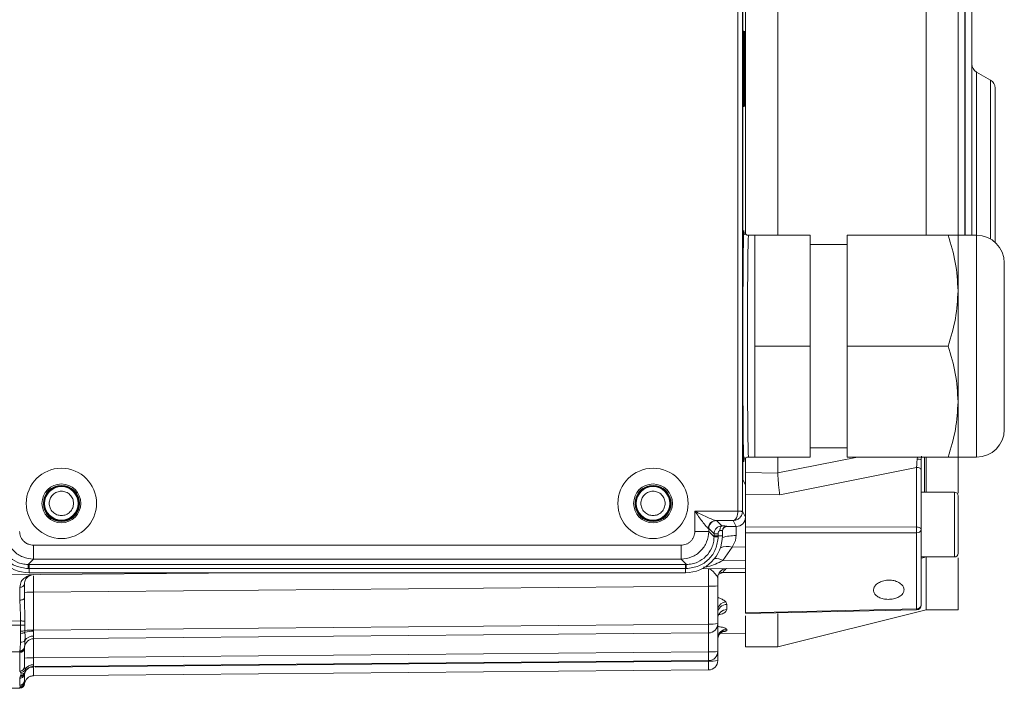
# Model space of a CAD drawing. Units: millimetres. Extents: x 5 to 415, y 0 to 297.
# Drawn here: x 180 to 184, y 161 to 164 of the extents above; entities that cross this region are included whole.
import ezdxf

# ---------------------------------------------------------------- set-up
doc = ezdxf.new("R2010")
doc.units = ezdxf.units.MM

msp = doc.modelspace()

# ---------------------------------------------------------------- linework, layer by layer
at = {"color": 7, "linetype": 'Continuous', "lineweight": 15}
for p, q in [((183.04223, 161.82224), (183.04223, 164.44987)), ((183.06223, 161.82224), (183.06223, 164.44987)), ((183.99532, 164.37181), (183.99532, 163.01606)), ((183.07532, 163.02094), (183.07532, 164.33606)), ((183.85705, 164.36784), (183.85705, 163.01606)), ((183.06345, 162.05806), (183.06345, 164.21405)), ((183.21532, 164.1127), (183.21532, 163.01606)), ((184.13532, 163.6876), (184.07532, 163.72224)), ((184.15532, 163.59786), (184.15532, 162.9855)), ((183.11532, 163.01606), (183.08162, 163.01606)), ((183.11532, 163.01606), (183.11532, 162.53605)), ((183.11532, 163.01606), (183.35532, 163.01606)), ((183.35532, 163.01606), (183.35532, 162.53605)), ((183.51532, 162.53605), (183.51532, 163.01606)), ((183.95209, 163.01606), (183.51532, 163.01606)), ((184.07532, 163.01606), (183.99496, 163.01606)), ((183.99496, 163.01606), (183.99496, 162.77605)), ((183.51532, 162.97605), (183.35532, 162.97605)), ((183.99496, 162.77605), (183.99496, 162.29606)), ((183.35532, 162.53605), (183.11532, 162.53605)), ((183.11532, 162.53605), (183.11532, 162.05606)), ((183.35532, 162.53605), (183.35532, 162.05606)), ((183.51532, 162.53605), (183.95209, 162.53605)), ((183.51532, 162.05606), (183.51532, 162.53605)), ((183.99496, 162.29606), (183.99496, 162.05606)), ((183.35532, 162.09606), (183.51532, 162.09606)), ((183.07532, 161.93606), (183.07532, 162.05116)), ((183.08162, 162.05606), (183.11532, 162.05606)), ((183.11532, 162.05606), (183.35532, 162.05606)), ((183.21532, 162.05606), (183.21532, 161.98769)), ((183.51532, 162.05606), (183.95209, 162.05606)), ((183.81787, 162.04724), (183.81973, 162.05606)), ((183.83532, 162.04413), (183.83765, 162.0604)), ((183.85705, 162.05606), (183.85705, 161.90427)), ((183.99496, 162.05606), (184.07532, 162.05606)), ((183.99532, 162.05606), (183.99532, 161.90063)), ((183.07532, 161.98934), (183.21532, 161.98738)), ((183.21532, 161.98769), (183.21532, 161.98738)), ((183.22375, 161.89299), (183.81567, 162.01163)), ((183.81567, 161.75392), (183.81567, 162.01163)), ((183.83532, 161.74245), (183.83532, 162.00016)), ((183.07532, 161.93606), (183.06431, 161.95808)), ((183.07532, 161.79606), (183.07532, 161.93606)), ((183.97932, 161.90427), (183.83532, 161.90427)), ((183.22375, 161.89299), (183.07532, 161.89516)), ((182.85636, 161.8219), (183.04223, 161.8219)), ((182.85636, 161.73501), (182.85636, 161.8219)), ((183.04223, 161.8219), (183.04223, 161.82224)), ((183.04223, 161.82224), (183.06223, 161.82224)), ((183.06223, 161.82224), (183.06222, 161.82155)), ((183.06223, 161.82224), (183.07532, 161.79606)), ((182.94792, 161.7819), (183.0224, 161.7819)), ((182.95034, 161.78156), (182.94792, 161.7819)), ((182.95034, 161.78156), (182.97349, 161.75842)), ((183.03532, 161.75605), (183.0224, 161.7819)), ((183.07523, 161.79334), (183.07532, 161.79334)), ((183.07532, 161.75302), (183.07532, 161.79606)), ((182.85636, 161.73501), (182.91635, 161.73501)), ((182.91635, 161.74756), (182.9148, 161.7479)), ((182.91635, 161.74756), (182.91635, 161.73501)), ((182.93942, 161.72449), (182.91635, 161.74756)), ((182.93942, 161.71194), (182.91635, 161.73501)), ((182.97532, 161.7378), (182.97532, 161.71605)), ((182.99532, 161.75779), (182.99532, 161.75605)), ((182.99532, 161.75605), (183.03532, 161.75605)), ((183.07532, 161.75302), (183.81567, 161.75392)), ((183.83532, 161.62427), (183.83532, 161.74245)), ((182.93942, 161.71605), (182.93942, 161.72449)), ((182.93942, 161.72449), (182.95737, 161.72449)), ((182.93942, 161.71194), (182.93942, 161.71605)), ((182.95737, 161.71605), (182.93942, 161.71605)), ((182.95734, 161.712), (182.95737, 161.71605)), ((182.95737, 161.72449), (182.95737, 161.71605)), ((182.97532, 161.71605), (182.95737, 161.71605)), ((183.81567, 161.72922), (183.07532, 161.7284)), ((183.07532, 161.38322), (183.07532, 161.7284)), ((183.81567, 161.39956), (183.81567, 161.72922)), ((179.99427, 161.67502), (182.79637, 161.67502)), ((179.99427, 161.67502), (179.99427, 161.61503)), ((182.79637, 161.67502), (182.79637, 161.61503)), ((183.01708, 161.66732), (182.97727, 161.60904)), ((183.01708, 161.66732), (183.07532, 161.66745)), ((179.99427, 161.61503), (179.9712, 161.59196)), ((179.99427, 161.61503), (182.79637, 161.61503)), ((182.79637, 161.61503), (182.81944, 161.59196)), ((183.07532, 161.60989), (182.97727, 161.60904)), ((183.85048, 161.62129), (183.83532, 161.62538)), ((183.83532, 161.62427), (183.97932, 161.62427)), ((183.85705, 161.62427), (183.85705, 161.39605)), ((183.99532, 161.62057), (183.99532, 161.39605)), ((179.9712, 161.59196), (179.97532, 161.59196)), ((179.97532, 161.57401), (179.97126, 161.57404)), ((179.97532, 161.59196), (182.81532, 161.59196)), ((179.97532, 161.57401), (179.97532, 161.59196)), ((182.81532, 161.57401), (179.97532, 161.57401)), ((179.97532, 161.57401), (179.97532, 161.55605)), ((182.81532, 161.59196), (182.81944, 161.59196)), ((182.81532, 161.59196), (182.81532, 161.57401)), ((182.81532, 161.57401), (182.81938, 161.57404)), ((182.81532, 161.57401), (182.81532, 161.55605)), ((183.07532, 161.57475), (182.88719, 161.5731)), ((180.93355, 161.55605), (179.83532, 161.54647)), ((179.97532, 161.55605), (182.81532, 161.55605)), ((182.95532, 161.53405), (182.95532, 161.49963)), ((182.97664, 161.55676), (183.07532, 161.55762)), ((179.93545, 161.49327), (179.9354, 161.43787)), ((179.95532, 161.44693), (179.95532, 161.50786)), ((182.91567, 161.49754), (179.99497, 161.47205)), ((182.91567, 161.33361), (182.91567, 161.49754)), ((182.95532, 161.49963), (182.95532, 161.33571)), ((179.95729, 161.34704), (179.95532, 161.44693)), ((179.99497, 161.47205), (179.99497, 161.30812)), ((182.98967, 161.43024), (182.99497, 161.41889)), ((182.99497, 161.41889), (182.99497, 161.3966)), ((183.07532, 161.38322), (183.81567, 161.39956)), ((183.21532, 161.23606), (183.85705, 161.39605)), ((183.85705, 161.39605), (183.99532, 161.39605)), ((179.93827, 161.34736), (179.83532, 161.34646)), ((179.93827, 161.34736), (179.93797, 161.32939)), ((179.95709, 161.32909), (179.95729, 161.34704)), ((183.07532, 161.37011), (183.07532, 161.23606)), ((183.21532, 161.37972), (183.21532, 161.23606)), ((179.93797, 161.32939), (179.83532, 161.32939)), ((179.93841, 161.30255), (179.93797, 161.32939)), ((179.95738, 161.30669), (179.95709, 161.32909)), ((179.95764, 161.29855), (179.95738, 161.30669)), ((179.99497, 161.30812), (179.99493, 161.30321)), ((179.99497, 161.30812), (182.91567, 161.33361)), ((182.95532, 161.33571), (182.95532, 161.21571)), ((182.99497, 161.31148), (182.99497, 161.30604)), ((179.9388, 161.2938), (179.93841, 161.30255)), ((179.9388, 161.25535), (179.9388, 161.2938)), ((179.99497, 161.27022), (182.91567, 161.29571)), ((182.96644, 161.2938), (183.07532, 161.29474)), ((179.95532, 161.23022), (179.95537, 161.23231)), ((179.95532, 161.15046), (179.95532, 161.23022)), ((179.95537, 161.23231), (179.95553, 161.23428)), ((183.07532, 161.23606), (183.21532, 161.23606)), ((179.9354, 161.21414), (179.83532, 161.21414)), ((179.93532, 161.211), (179.9354, 161.21414)), ((179.93532, 161.13083), (179.93532, 161.211)), ((179.9354, 161.21414), (179.93563, 161.2177)), ((179.99438, 161.15022), (182.91567, 161.17571)), ((179.99497, 161.18813), (182.91567, 161.21361)), ((182.95532, 161.17571), (182.95532, 161.21571)), ((179.95816, 161.13778), (179.95532, 161.15046)), ((182.91567, 161.13571), (179.99497, 161.11022)), ((179.93958, 161.12408), (179.93532, 161.13083)), ((179.93532, 161.06973), (179.93532, 161.09967)), ((179.93722, 161.10543), (179.93885, 161.11077)), ((179.93885, 161.11077), (179.94116, 161.1175)), ((179.94116, 161.1175), (179.93958, 161.12408)), ((179.95658, 161.1202), (179.95532, 161.11945)), ((179.95532, 161.08966), (179.95532, 161.11945)), ((179.95658, 161.1202), (179.95767, 161.12374)), ((179.95767, 161.12374), (179.95803, 161.12492)), ((179.83532, 161.05606), (179.93532, 161.05606)), ((179.93734, 161.06572), (179.93532, 161.06973)), ((179.93532, 161.05954), (179.93634, 161.06128)), ((179.93634, 161.06128), (179.93734, 161.06572)), ((179.95532, 161.08966), (179.95667, 161.08052)), ((179.956, 161.07758), (179.95667, 161.08052))]:
    msp.add_line(p, q, dxfattribs=at)
at = {"color": 8, "linetype": 'Continuous', "lineweight": 15}
for p, q in [((184.02497, 164.18419), (184.02497, 163.01606)), ((184.02567, 163.01606), (184.02567, 164.184)), ((183.06345, 163.76816), (183.06765, 163.76838)), ((183.06345, 163.6932), (183.06769, 163.6929)), ((183.06345, 163.69307), (183.06768, 163.69277)), ((184.07532, 163.72224), (184.07532, 163.01606)), ((184.13532, 163.13605), (184.13532, 163.6876)), ((184.13532, 162.99998), (184.13532, 163.13605)), ((184.07532, 163.01606), (184.07532, 162.05606)), ((183.21532, 161.98769), (183.55994, 162.05606)), ((183.85048, 162.05606), (183.85048, 161.90427)), ((183.97932, 161.62427), (183.97932, 161.90427)), ((183.85048, 161.62129), (183.83532, 161.61855)), ((182.97664, 161.55676), (182.95717, 161.54794)), ((179.99497, 161.27022), (179.99497, 161.18813)), ((182.91567, 161.21361), (182.91567, 161.29571)), ((182.91567, 161.17361), (182.91567, 161.17571)), ((179.99497, 161.15022), (179.99497, 161.14812)), ((180.00167, 161.14818), (182.91567, 161.17361)), ((179.95803, 161.12492), (179.95902, 161.1282)), ((179.93532, 161.05606), (179.93532, 161.05954))]:
    msp.add_line(p, q, dxfattribs=at)
at = {"color": 7, "linetype": 'Continuous', "lineweight": 15, "flags": 128}
for points in [[(183.07044, 163.89815), (183.07017, 163.89757), (183.06973, 163.87874), (183.06935, 163.84281), (183.0691, 163.79613), (183.069, 163.73606), (183.06908, 163.6822), (183.06931, 163.63398), (183.06968, 163.5966), (183.07011, 163.57586), (183.07061, 163.57264), (183.07106, 163.58779), (183.07146, 163.62017), (183.07183, 163.68101), (183.07187, 163.69095), (183.07187, 163.69263), (183.07187, 163.69277), (183.07187, 163.69277)], [(183.99532, 162.04928), (183.99585, 162.0558), (183.9959, 162.05606)], [(183.81567, 162.01163), (183.81952, 162.01138), (183.82321, 162.0107), (183.82661, 162.00963), (183.82958, 162.0082), (183.83202, 162.00647), (183.83383, 162.00451), (183.83494, 162.00238), (183.83532, 162.00016)], [(183.06222, 161.82155), (183.06181, 161.82155), (183.06065, 161.82158), (183.05879, 161.82161), (183.0563, 161.82165), (183.05328, 161.8217), (183.04984, 161.82176), (183.04611, 161.82183), (183.04223, 161.8219)], [(182.97349, 161.75842), (182.97173, 161.75798), (182.97004, 161.7568), (182.96848, 161.75494), (182.96711, 161.75245), (182.96598, 161.74943), (182.96513, 161.746), (182.9646, 161.74228), (182.9644, 161.73842)], [(183.81567, 161.75392), (183.81952, 161.75367), (183.82321, 161.75299), (183.82661, 161.75192), (183.82958, 161.75049), (183.83202, 161.74876), (183.83383, 161.7468), (183.83494, 161.74466), (183.83532, 161.74245)], [(179.9354, 161.43787), (179.93929, 161.43805), (179.94303, 161.43857), (179.94647, 161.43941), (179.94949, 161.44054), (179.95197, 161.44191), (179.9538, 161.44347), (179.95494, 161.44516), (179.95532, 161.44693)], [(183.07532, 161.37961), (183.40788, 161.38692), (183.81576, 161.3959)], [(179.93827, 161.34736), (179.9414, 161.34731), (179.94445, 161.34726), (179.94735, 161.34721), (179.95002, 161.34716), (179.95241, 161.34712), (179.95445, 161.34708), (179.95609, 161.34706), (179.95729, 161.34704)], [(179.95709, 161.32909), (179.95592, 161.32911), (179.95429, 161.32913), (179.95226, 161.32916), (179.94986, 161.3292), (179.94716, 161.32925), (179.94423, 161.32929), (179.94114, 161.32934), (179.93797, 161.32939)]]:
    msp.add_lwpolyline(points, dxfattribs=at)
at = {"color": 8, "linetype": 'Continuous', "lineweight": 15, "flags": 128}
msp.add_lwpolyline([(179.99497, 161.14812), (179.98722, 161.14808), (179.9822, 161.14801)], dxfattribs=at)
at = {"color": 7, "linetype": 'Continuous', "lineweight": 15}
for centre, radius in [((180.11532, 161.85605), 0.152), ((182.67532, 161.85605), 0.152), ((180.11532, 161.85605), 0.084), ((180.11532, 161.85605), 0.078), ((180.11532, 161.85605), 0.076), ((180.11532, 161.85605), 0.07251), ((182.67532, 161.85605), 0.084), ((182.67532, 161.85605), 0.078), ((182.67532, 161.85605), 0.076), ((182.67532, 161.85605), 0.07251)]:
    msp.add_circle(centre, radius, dxfattribs=at)
for centre, radius, start, end in [((184.09532, 163.75688), 0.04, 180, 240), ((184.11532, 163.65296), 0.04, 0, 60), ((184.07532, 162.89605), 0.12, 0, 90), ((184.07532, 162.17605), 0.12, 270, 0), ((183.82171, 162.01837), 0.02912, 62.14941, 97.58824), ((183.97932, 161.88827), 0.016, 0, 90), ((182.94852, 161.74819), 0.03372, 91.02465, 180.47742), ((182.95036, 161.74755), 0.03401, 90.02669, 179.97331), ((182.99532, 161.73779), 0.02, 89.99739, 179.98895), ((183.81825, 161.7466), 0.01757, 261.55745, 346.3345), ((179.97532, 161.71605), 0.16, 180, 270), ((182.81532, 161.71605), 0.16, 270, 0), ((182.9536, 160.1414), 1.5706, 89.86372, 90.51744), ((183.97932, 161.64027), 0.016, 270, 0), ((178.48503, 161.57805), 1.48623, 359.8451, 0.53601), ((184.33533, 161.57795), 1.51596, 179.47076, 180.14813), ((182.99532, 161.53405), 0.04, 90.5, 180), ((179.93769, 161.51104), 0.01791, 262.79598, 349.78021), ((182.92549, 161.68802), 0.19073, 267.04722, 278.9968), ((179.98514, 161.2816), 0.19071, 87.04648, 98.99754), ((182.99398, 161.38021), 0.03869, 88.54156, 177.94403), ((182.99422, 161.35769), 0.03891, 88.89163, 178.33173), ((183.81705, 161.41788), 0.01837, 265.67686, 353.77546), ((183.81532, 161.41589), 0.02, 271.20516, 0), ((179.93873, 161.34662), 0.04407, 269.58918, 295.0411), ((179.98927, 160.96332), 0.34485, 89.05263, 95.30595), ((179.98966, 161.19376), 0.10958, 87.2423, 106.99151), ((182.92549, 161.52409), 0.19073, 267.04722, 278.9968), ((182.91532, 161.33571), 0.04, 270.5, 0), ((181.78858, 161.31466), 1.12725, 359.03661, 0.96339), ((182.99513, 161.27168), 0.03981, 90.22568, 179.73296), ((182.99519, 161.26617), 0.03987, 90.31133, 179.816), ((179.93984, 161.32934), 0.03556, 268.31245, 300.0243), ((179.94137, 161.27616), 0.02097, 262.93953, 320.86316), ((179.99532, 161.23022), 0.04, 90.5, 174.1699), ((179.9924, 161.24051), 0.04136, 86.62532, 147.19305), ((179.9357, 161.23062), 0.01963, 268.89426, 358.8459), ((179.93585, 161.2337), 0.01957, 268.67159, 355.91731), ((179.93652, 161.23686), 0.01918, 267.35278, 352.27322), ((179.98516, 160.99767), 0.19071, 87.05001, 99.00088), ((182.92549, 161.40409), 0.19073, 267.04722, 278.9968), ((182.91532, 161.21571), 0.04, 270.5, 0), ((181.7889, 161.19466), 1.12693, 359.03639, 0.96361), ((182.92549, 161.36409), 0.19073, 267.04722, 278.9968), ((182.91532, 161.17571), 0.04, 270.5, 0), ((179.9355, 161.15065), 0.01982, 269.46896, 359.45207), ((179.93882, 161.14456), 0.0205, 272.13686, 340.69051), ((179.9934, 161.11733), 0.04074, 87.96664, 149.86204), ((179.99473, 161.11024), 0.03998, 90.50743, 153.29197), ((179.99532, 161.11022), 0.04, 90.5, 116.54703), ((181.78862, 161.15466), 1.12721, 359.03658, 0.96342), ((179.93543, 161.11956), 0.01989, 269.6838, 359.68781), ((179.93744, 161.12522), 0.01979, 269.33858, 345.30203), ((179.93915, 161.13048), 0.01971, 269.13365, 339.99359), ((179.94146, 161.13725), 0.01975, 269.13041, 332.73296), ((179.99532, 161.07022), 0.04, 143.05595, 165.07494), ((179.99532, 161.07022), 0.04, 90.5, 118.2719), ((179.93535, 161.0897), 0.01997, 269.9097, 359.89531), ((179.93533, 161.07953), 0.01999, 269.97681, 359.97878), ((179.93532, 161.07605), 0.02, 270, 0), ((179.93636, 161.08126), 0.01998, 269.9395, 349.37368), ((179.93739, 161.08568), 0.01996, 269.87524, 345.02174)]:
    msp.add_arc(centre, radius, start, end, dxfattribs=at)
at = {"color": 8, "linetype": 'Continuous', "lineweight": 15}
for centre, radius, start, end in [((183.02984, 161.52961), 0.18692, 88.57394, 107.01883), ((182.99681, 161.58746), 0.0824, 75.75663, 111.46216), ((182.94398, 161.54668), 0.07069, 61.90776, 92.24473), ((182.9663, 161.52801), 0.03055, 70.2178, 95.02349), ((182.99644, 161.3862), 0.04456, 98.73666, 157.34842)]:
    msp.add_arc(centre, radius, start, end, dxfattribs=at)
at = {"color": 7, "linetype": 'Continuous', "lineweight": 15}
for centre, major_axis, ratio, start_param, end_param in [((183.06432, 162.05806), (0, 0.1), 0.0087269, 1.5707963, 3.1241394), ((183.06432, 162.05806), (0, 0.1), 0.0087269, 1.5707963, 3.1241394), ((183.03532, 161.79606), (-0.01789, 0.03578), 0.9998096, 2.6780517, 4.2486957), ((182.99532, 161.73605), (0, 0.02), 0.9998477, 0, 1.5707963)]:
    msp.add_ellipse(centre, major_axis=major_axis, ratio=ratio, start_param=start_param, end_param=end_param, dxfattribs=at)
for points, knots in [([(184.05532, 163.01606), (184.05532, 163.05601), (184.05532, 163.15711), (184.05532, 163.3245), (184.05532, 163.4798), (184.05532, 163.60114), (184.05532, 163.71984), (184.05532, 163.85482), (184.05532, 163.98607), (184.05532, 164.07919), (184.05532, 164.13534), (184.05532, 164.14209), (184.05532, 164.14536)], [0, 0, 0, 0, 0.0707332, 0.1789894, 0.2937308, 0.3535701, 0.413396, 0.5354439, 0.6574912, 0.7770023, 0.891743, 1, 1, 1, 1]), ([(183.06768, 163.69277), (183.06768, 163.69253), (183.06768, 163.69128), (183.06766, 163.68605), (183.06757, 163.66536), (183.06739, 163.63131), (183.06703, 163.59431), (183.06658, 163.57261), (183.06608, 163.56937), (183.06561, 163.58551), (183.06521, 163.61786), (183.06493, 163.66426), (183.06482, 163.70599), (183.06481, 163.74838), (183.06487, 163.79101), (183.06511, 163.84045), (183.06547, 163.87779), (183.06593, 163.89948), (183.06641, 163.90274), (183.06689, 163.88688), (183.06728, 163.85404), (183.06757, 163.81349), (183.06762, 163.78178), (183.06765, 163.76838)], [0, 0, 0, 0, 0.0008168, 0.0042559, 0.0180143, 0.0732848, 0.1289811, 0.1876912, 0.2467504, 0.3033734, 0.3620228, 0.4195814, 0.4771246, 0.495541, 0.5527005, 0.6101646, 0.6688884, 0.7254596, 0.784544, 0.8411575, 0.8998211, 0.9576367, 1, 1, 1, 1]), ([(183.07184, 163.76838), (183.07182, 163.78091), (183.07177, 163.81206), (183.07149, 163.85066), (183.07112, 163.88494), (183.07082, 163.89388), (183.07066, 163.89863)], [0, 0, 0, 0, 0.1891388, 0.4702645, 0.7189965, 1, 1, 1, 1]), ([(183.06765, 163.76838), (183.06765, 163.76433), (183.06768, 163.7423), (183.06768, 163.71721), (183.06769, 163.69611), (183.06769, 163.69309), (183.06769, 163.69294), (183.06769, 163.6929)], [0, 0, 0, 0, 0.161741, 0.880026, 0.9940426, 0.9985185, 1, 1, 1, 1]), ([(183.07187, 163.6929), (183.07187, 163.69296), (183.07187, 163.69326), (183.07187, 163.69458), (183.07187, 163.69988), (183.07188, 163.72109), (183.07186, 163.74501), (183.07184, 163.76471), (183.07184, 163.76838)], [0, 0, 0, 0, 0.00220633, 0.01219792, 0.05225985, 0.21246789, 0.85362979, 1, 1, 1, 1]), ([(183.06769, 163.6929), (183.06769, 163.69287), (183.06768, 163.69282), (183.06768, 163.69278), (183.06768, 163.69277)], [0, 0, 0, 0, 0.7012324, 1, 1, 1, 1]), ([(183.07187, 163.69277), (183.07187, 163.69279), (183.07187, 163.69283), (183.07187, 163.69288), (183.07187, 163.6929)], [0, 0, 0, 0, 0.4871586, 1, 1, 1, 1]), ([(184.15532, 163.13605), (184.15532, 163.16758), (184.15532, 163.23252), (184.15532, 163.32886), (184.15532, 163.42151), (184.15532, 163.50415), (184.15532, 163.57138), (184.15532, 163.61907), (184.15532, 163.64783), (184.15532, 163.65128), (184.15532, 163.65296)], [0, 0, 0, 0, 0.11651671, 0.24001341, 0.36864201, 0.49999917, 0.63135954, 0.75998813, 0.88348342, 1, 1, 1, 1]), ([(184.15532, 162.98448), (184.15532, 163.00352), (184.15532, 163.0526), (184.15532, 163.10437), (184.15532, 163.13605)], [0, 0, 0, 0, 0.3878639, 1, 1, 1, 1]), ([(183.06845, 163.03491), (183.06868, 163.03417), (183.06902, 163.03306), (183.06934, 163.02123), (183.06944, 163.01745)], [0, 0, 0, 0, 0.6799547, 1, 1, 1, 1]), ([(183.08834, 163.01606), (183.08677, 163.01617), (183.08362, 163.01639), (183.07952, 163.01796), (183.07618, 163.02001), (183.0747, 163.02142), (183.07398, 163.02211)], [0, 0, 0, 0, 0.2543058, 0.5084079, 0.7596247, 1, 1, 1, 1]), ([(183.95209, 163.01606), (183.96407, 162.97708), (183.98825, 162.89841), (183.99271, 162.81709), (183.99496, 162.77605)], [0, 0, 0, 0, 0.4954537, 1, 1, 1, 1]), ([(183.99496, 163.01606), (183.9928, 163.01606), (183.98843, 163.01606), (183.96429, 163.01606), (183.95209, 163.01606)], [0, 0, 0, 0, 0.4945136, 1, 1, 1, 1]), ([(184.19532, 162.89605), (184.19532, 162.89125), (184.19532, 162.88385), (184.19532, 162.83896), (184.19532, 162.79249), (184.19532, 162.73482), (184.19532, 162.65101), (184.19532, 162.53606), (184.19532, 162.4211), (184.19532, 162.33729), (184.19532, 162.27962), (184.19532, 162.23315), (184.19532, 162.18826), (184.19532, 162.18086), (184.19532, 162.17605)], [0, 0, 0, 0, 0.1197286, 0.1841812, 0.2499991, 0.3158199, 0.3802706, 0.5000003, 0.6197278, 0.6841804, 0.7499996, 0.8158188, 0.8802714, 1, 1, 1, 1]), ([(183.99496, 162.77605), (183.9928, 162.73584), (183.98843, 162.65452), (183.96429, 162.57583), (183.95209, 162.53605)], [0, 0, 0, 0, 0.4945078, 1, 1, 1, 1]), ([(183.95209, 162.53605), (183.96407, 162.49708), (183.98825, 162.41841), (183.99271, 162.33709), (183.99496, 162.29606)], [0, 0, 0, 0, 0.4954615, 1, 1, 1, 1]), ([(183.99496, 162.29606), (183.9928, 162.25584), (183.98843, 162.17452), (183.96429, 162.09583), (183.95209, 162.05606)], [0, 0, 0, 0, 0.4945151, 1, 1, 1, 1]), ([(183.06951, 162.05674), (183.06938, 162.05209), (183.06906, 162.04008), (183.06873, 162.03874), (183.06852, 162.03793)], [0, 0, 0, 0, 0.3864794, 1, 1, 1, 1]), ([(183.07442, 162.05057), (183.07611, 162.05199), (183.07957, 162.05489), (183.08538, 162.05566), (183.08834, 162.05606)], [0, 0, 0, 0, 0.48931262, 1, 1, 1, 1]), ([(183.81567, 162.01163), (183.81605, 162.01715), (183.81682, 162.02819), (183.81752, 162.04089), (183.81787, 162.04724)], [0, 0, 0, 0, 0.4992752, 1, 1, 1, 1]), ([(183.83532, 162.00016), (183.83532, 162.00697), (183.83532, 162.02062), (183.83532, 162.03628), (183.83532, 162.04413)], [0, 0, 0, 0, 0.499209, 1, 1, 1, 1]), ([(183.95209, 162.05606), (183.96407, 162.05606), (183.98825, 162.05606), (183.99271, 162.05606), (183.99496, 162.05606)], [0, 0, 0, 0, 0.4954612, 1, 1, 1, 1]), ([(183.21532, 161.98738), (183.21557, 161.98061), (183.21609, 161.96628), (183.21807, 161.94089), (183.22068, 161.91497), (183.22272, 161.90033), (183.22375, 161.89299)], [0, 0, 0, 0, 0.2361065, 0.4996547, 0.749466, 1, 1, 1, 1]), ([(180.16783, 161.85605), (180.16712, 161.86266), (180.16603, 161.87286), (180.15949, 161.8851), (180.15271, 161.89344), (180.14435, 161.90027), (180.13212, 161.9066), (180.11532, 161.90984), (180.09852, 161.9066), (180.08628, 161.90026), (180.07793, 161.89343), (180.07111, 161.88509), (180.06478, 161.87285), (180.06154, 161.85605), (180.06478, 161.83925), (180.07111, 161.82701), (180.07794, 161.81867), (180.08628, 161.81184), (180.09853, 161.80551), (180.11532, 161.80227), (180.13212, 161.80551), (180.14436, 161.81185), (180.15272, 161.81868), (180.1595, 161.82702), (180.16603, 161.83926), (180.16712, 161.84945), (180.16783, 161.85605)], [0, 0, 0, 0, 0.0598623, 0.0924653, 0.1250043, 0.1576055, 0.1901436, 0.2500016, 0.3098632, 0.3424662, 0.3750024, 0.4076036, 0.4401449, 0.5000071, 0.5598623, 0.5924653, 0.6250043, 0.6576055, 0.6901436, 0.7500051, 0.8098632, 0.8424662, 0.8750024, 0.9076036, 0.9401449, 1, 1, 1, 1]), ([(182.72783, 161.85605), (182.72712, 161.86266), (182.72603, 161.87286), (182.71949, 161.8851), (182.71271, 161.89344), (182.70435, 161.90027), (182.69212, 161.9066), (182.67532, 161.90984), (182.65852, 161.9066), (182.64628, 161.90026), (182.63793, 161.89343), (182.63111, 161.88509), (182.62478, 161.87285), (182.62153, 161.85605), (182.62478, 161.83925), (182.63111, 161.82701), (182.63794, 161.81867), (182.64628, 161.81184), (182.65853, 161.80551), (182.67532, 161.80227), (182.69212, 161.80551), (182.70436, 161.81185), (182.71272, 161.81868), (182.7195, 161.82702), (182.72603, 161.83926), (182.72712, 161.84945), (182.72783, 161.85605)], [0, 0, 0, 0, 0.0598631, 0.0924661, 0.1250052, 0.1576066, 0.1901414, 0.2500032, 0.3098649, 0.3424679, 0.3750014, 0.4076027, 0.4401441, 0.5000071, 0.5598631, 0.5924661, 0.6250052, 0.6576066, 0.6901414, 0.7500032, 0.8098649, 0.8424679, 0.8750014, 0.9076027, 0.9401441, 1, 1, 1, 1]), ([(183.99532, 161.64045), (183.99532, 161.64079), (183.99532, 161.64148), (183.99532, 161.64899), (183.99532, 161.66091), (183.99532, 161.68192), (183.99532, 161.71561), (183.99532, 161.7552), (183.99532, 161.78762), (183.99532, 161.81201), (183.99532, 161.83443), (183.99532, 161.85942), (183.99532, 161.88091), (183.99532, 161.8896), (183.99532, 161.88814), (183.99532, 161.88808)], [0, 0, 0, 0, 0.0600331, 0.1251444, 0.1903114, 0.2554245, 0.3751443, 0.494866, 0.5600311, 0.6251432, 0.6903129, 0.7554217, 0.8751458, 0.9948675, 1, 1, 1, 1]), ([(182.85636, 161.8219), (182.8733, 161.81375), (182.89873, 161.80151), (182.92681, 161.78892), (182.94113, 161.78316), (182.94582, 161.78229), (182.94792, 161.7819)], [0, 0, 0, 0, 0.49947192, 0.74961636, 0.88819462, 1, 1, 1, 1]), ([(182.9148, 161.7479), (182.91426, 161.74808), (182.91316, 161.74845), (182.90969, 161.75138), (182.90194, 161.76002), (182.88376, 161.78375), (182.86731, 161.80664), (182.85636, 161.8219)], [0, 0, 0, 0, 0.0559415, 0.1155632, 0.2514787, 0.5013444, 1, 1, 1, 1]), ([(183.0224, 161.7819), (183.02486, 161.78252), (183.02989, 161.78378), (183.03549, 161.79147), (183.03891, 161.79988), (183.04076, 161.80694), (183.04194, 161.81435), (183.04213, 161.81941), (183.04223, 161.8219)], [0, 0, 0, 0, 0.2516738, 0.5164204, 0.6455823, 0.7686787, 0.8865287, 1, 1, 1, 1]), ([(183.0224, 161.7819), (183.02733, 161.78247), (183.03745, 161.78365), (183.04867, 161.79124), (183.05559, 161.79959), (183.05933, 161.80661), (183.06168, 161.814), (183.06205, 161.81907), (183.06222, 161.82155)], [0, 0, 0, 0, 0.251658, 0.5164092, 0.6455914, 0.7687089, 0.8865678, 1, 1, 1, 1]), ([(179.87429, 161.73501), (179.8761, 161.71929), (179.87971, 161.68785), (179.90745, 161.64819), (179.94711, 161.62044), (179.97855, 161.61683), (179.99427, 161.61503)], [0, 0, 0, 0, 0.2500017, 0.4999989, 0.7499995, 1, 1, 1, 1]), ([(179.93428, 161.73501), (179.93509, 161.72746), (179.93633, 161.71582), (179.9438, 161.70183), (179.95155, 161.69229), (179.96109, 161.68454), (179.97508, 161.67707), (179.98673, 161.67582), (179.99427, 161.67502)], [0, 0, 0, 0, 0.2394598, 0.3696279, 0.4999981, 0.6301582, 0.7605426, 1, 1, 1, 1]), ([(182.79637, 161.67502), (182.80391, 161.67582), (182.81556, 161.67707), (182.82954, 161.68453), (182.83908, 161.69228), (182.84684, 161.70183), (182.85431, 161.71581), (182.85555, 161.72746), (182.85636, 161.73501)], [0, 0, 0, 0, 0.2394594, 0.3696062, 0.5000051, 0.6301503, 0.7605358, 1, 1, 1, 1]), ([(182.79637, 161.61503), (182.81209, 161.61683), (182.84353, 161.62044), (182.88319, 161.64819), (182.91093, 161.68785), (182.91454, 161.71929), (182.91635, 161.73501)], [0, 0, 0, 0, 0.2500002, 0.49999346, 0.74999732, 1, 1, 1, 1]), ([(182.97349, 161.75842), (182.96918, 161.75798), (182.96263, 161.75731), (182.9547, 161.7531), (182.94798, 161.74773), (182.94292, 161.74046), (182.93991, 161.73198), (182.93959, 161.72707), (182.93942, 161.72449)], [0, 0, 0, 0, 0.2433275, 0.3700822, 0.5000457, 0.7247339, 0.8561345, 1, 1, 1, 1]), ([(182.9644, 161.73842), (182.96409, 161.7384), (182.96348, 161.73837), (182.96221, 161.73787), (182.96031, 161.73624), (182.95791, 161.73168), (182.95759, 161.72737), (182.95737, 161.72449)], [0, 0, 0, 0, 0.05971672, 0.11960199, 0.25151979, 0.50069814, 1, 1, 1, 1]), ([(182.9644, 161.73842), (182.96562, 161.73839), (182.9683, 161.73833), (182.97178, 161.7382), (182.97469, 161.73802), (182.9751, 161.73788), (182.97532, 161.7378)], [0, 0, 0, 0, 0.1930438, 0.4240993, 0.6931634, 1, 1, 1, 1]), ([(182.97349, 161.75842), (182.97663, 161.75838), (182.98292, 161.75832), (182.98978, 161.75816), (182.99449, 161.75799), (182.99504, 161.75786), (182.99532, 161.75779)], [0, 0, 0, 0, 0.2500901, 0.4999524, 0.7496224, 1, 1, 1, 1]), ([(183.07532, 161.75302), (183.07532, 161.75105), (183.07532, 161.74711), (183.07532, 161.74025), (183.07532, 161.73367), (183.07532, 161.73012), (183.07532, 161.7284)], [0, 0, 0, 0, 0.2538175, 0.5076921, 0.7615056, 1, 1, 1, 1]), ([(183.81567, 161.72922), (183.81569, 161.73098), (183.81572, 161.73425), (183.81581, 161.73866), (183.81573, 161.74319), (183.81576, 161.74816), (183.8157, 161.75204), (183.81567, 161.75392)], [0, 0, 0, 0, 0.2427437, 0.4541336, 0.500276, 0.7571878, 1, 1, 1, 1]), ([(183.83532, 161.41589), (183.83532, 161.46503), (183.83532, 161.5633), (183.83532, 161.68273), (183.83532, 161.74245)], [0, 0, 0, 0, 0.4999988, 1, 1, 1, 1]), ([(179.8333, 161.712), (179.83571, 161.69346), (179.84039, 161.6575), (179.87239, 161.61265), (179.9171, 161.58098), (179.95308, 161.57637), (179.97126, 161.57404)], [0, 0, 0, 0, 0.2577164, 0.4997425, 0.7472444, 1, 1, 1, 1]), ([(179.85122, 161.71194), (179.85173, 161.70358), (179.85272, 161.68721), (179.8626, 161.65725), (179.88424, 161.62504), (179.91645, 161.60336), (179.94646, 161.59346), (179.96284, 161.59246), (179.9712, 161.59196)], [0, 0, 0, 0, 0.1332446, 0.2610858, 0.4995395, 0.7387206, 0.8667301, 1, 1, 1, 1]), ([(182.81938, 161.57404), (182.83792, 161.57645), (182.87387, 161.58113), (182.91872, 161.61312), (182.95039, 161.65784), (182.95501, 161.69382), (182.95734, 161.712)], [0, 0, 0, 0, 0.2577087, 0.4997334, 0.747237, 1, 1, 1, 1]), ([(182.81944, 161.59196), (182.82779, 161.59246), (182.84417, 161.59345), (182.87412, 161.60334), (182.90633, 161.62498), (182.92801, 161.65718), (182.93792, 161.68719), (182.93891, 161.70358), (182.93942, 161.71194)], [0, 0, 0, 0, 0.133243, 0.2610877, 0.4995408, 0.7387213, 0.8667305, 1, 1, 1, 1]), ([(183.03449, 161.71648), (183.03422, 161.71186), (183.03366, 161.70226), (183.02838, 161.6847), (183.02156, 161.67421), (183.01708, 161.66732)], [0, 0, 0, 0, 0.2406211, 0.5009166, 1, 1, 1, 1]), ([(182.91567, 161.57335), (182.9157, 161.57223), (182.91577, 161.56999), (182.91579, 161.55265), (182.91577, 161.52772), (182.9157, 161.5076), (182.91567, 161.49754)], [0, 0, 0, 0, 0.2499959, 0.499988, 0.7499939, 1, 1, 1, 1]), ([(182.91567, 161.57335), (182.91746, 161.57317), (182.91988, 161.57293), (182.927, 161.56959), (182.93417, 161.56292), (182.94307, 161.55251), (182.94882, 161.54566), (182.95329, 161.5396), (182.95512, 161.53607), (182.95527, 161.53458), (182.95532, 161.53405)], [0, 0, 0, 0, 0.12588414, 0.17088774, 0.50051683, 0.59093213, 0.75067862, 0.87534664, 0.95583464, 1, 1, 1, 1]), ([(182.99286, 161.57403), (182.99139, 161.57309), (182.9885, 161.57127), (182.98053, 161.56152), (182.97664, 161.55676)], [0, 0, 0, 0, 0.51150834, 1, 1, 1, 1]), ([(179.99497, 161.54786), (179.98152, 161.54539), (179.96132, 161.54169), (179.9397, 161.51932), (179.93686, 161.50195), (179.93545, 161.49327)], [0, 0, 0, 0, 0.4997274, 0.7501703, 1, 1, 1, 1]), ([(179.95532, 161.50786), (179.95638, 161.51439), (179.95851, 161.52745), (179.97279, 161.54347), (179.9861, 161.54611), (179.99497, 161.54786)], [0, 0, 0, 0, 0.25008, 0.5002044, 1, 1, 1, 1]), ([(183.73923, 161.51369), (183.74429, 161.51022), (183.7544, 161.50327), (183.76157, 161.48958), (183.76164, 161.47542), (183.75413, 161.46207), (183.74002, 161.45107), (183.72086, 161.44353), (183.69883, 161.44024), (183.67641, 161.44152), (183.65611, 161.44725), (183.64023, 161.45686), (183.63056, 161.46936), (183.62819, 161.4834), (183.63339, 161.49741), (183.64555, 161.5098), (183.66332, 161.51907), (183.68472, 161.52411), (183.70725, 161.52423), (183.72607, 161.52021), (183.73557, 161.51551), (183.73923, 161.51369)], [0, 0, 0, 0, 0.0536803, 0.1073639, 0.1610433, 0.2147201, 0.2684005, 0.322081, 0.3757524, 0.4294099, 0.4830917, 0.5368138, 0.5905317, 0.6442021, 0.6978247, 0.7514624, 0.8051482, 0.8588715, 0.9125813, 0.9662548, 1, 1, 1, 1]), ([(179.9354, 161.43787), (179.93612, 161.42345), (179.93756, 161.39457), (179.93803, 161.36311), (179.93827, 161.34736)], [0, 0, 0, 0, 0.4996054, 1, 1, 1, 1]), ([(182.95589, 161.36516), (182.95689, 161.36792), (182.95814, 161.37138), (182.95822, 161.37245), (182.95824, 161.37266)], [0, 0, 0, 0, 0.801104, 1, 1, 1, 1]), ([(179.95553, 161.23428), (179.95587, 161.23717), (179.95657, 161.24311), (179.95728, 161.2562), (179.95764, 161.26292)], [0, 0, 0, 0, 0.4862236, 1, 1, 1, 1]), ([(179.95764, 161.26292), (179.95777, 161.26831), (179.95805, 161.27909), (179.95777, 161.29206), (179.95764, 161.29855)], [0, 0, 0, 0, 0.4991472, 1, 1, 1, 1]), ([(179.99493, 161.30321), (179.99491, 161.29914), (179.99485, 161.29114), (179.99484, 161.28488), (179.99484, 161.2818)], [0, 0, 0, 0, 0.50872974, 1, 1, 1, 1]), ([(179.99484, 161.2818), (179.99484, 161.27863), (179.99485, 161.2738), (179.99491, 161.27071), (179.99495, 161.27039), (179.99497, 161.27022)], [0, 0, 0, 0, 0.4862479, 0.7399465, 1, 1, 1, 1]), ([(182.95597, 161.27346), (182.95663, 161.27615), (182.95738, 161.27926), (182.95833, 161.28138), (182.95846, 161.28167)], [0, 0, 0, 0, 0.8668037, 1, 1, 1, 1]), ([(179.93563, 161.2177), (179.93613, 161.22229), (179.93712, 161.23147), (179.93824, 161.24739), (179.9388, 161.25535)], [0, 0, 0, 0, 0.5005391, 1, 1, 1, 1]), ([(179.99497, 161.18813), (179.99495, 161.18509), (179.9949, 161.17909), (179.99486, 161.17082), (179.99484, 161.16356), (179.99484, 161.15987), (179.99484, 161.15805)], [0, 0, 0, 0, 0.2592229, 0.5122391, 0.7591855, 1, 1, 1, 1]), ([(179.95786, 161.12432), (179.96004, 161.12876), (179.9645, 161.13784), (179.9731, 161.14326), (179.97748, 161.14602)], [0, 0, 0, 0, 0.4897282, 1, 1, 1, 1]), ([(179.95902, 161.1282), (179.95902, 161.12821), (179.95903, 161.12824), (179.95905, 161.12833), (179.95922, 161.12915), (179.9595, 161.13109), (179.95863, 161.13545), (179.95816, 161.13778)], [0, 0, 0, 0, 0.0021602, 0.0194406, 0.0677417, 0.5008918, 1, 1, 1, 1]), ([(179.99484, 161.15805), (179.99457, 161.15579), (179.99402, 161.15127), (179.99426, 161.15057), (179.99438, 161.15022)], [0, 0, 0, 0, 0.5001003, 1, 1, 1, 1]), ([(179.99497, 161.14812), (179.99494, 161.14309), (179.99487, 161.13303), (179.99484, 161.12057), (179.99487, 161.1119), (179.99494, 161.11078), (179.99497, 161.11022)], [0, 0, 0, 0, 0.2500068, 0.5000183, 0.7499913, 1, 1, 1, 1]), ([(179.93532, 161.09967), (179.93552, 161.10061), (179.93585, 161.10216), (179.93677, 161.1041), (179.9371, 161.10509), (179.93722, 161.10543)], [0, 0, 0, 0, 0.4998342, 0.8253368, 1, 1, 1, 1]), ([(179.95801, 161.08464), (179.9598, 161.08831), (179.9634, 161.09567), (179.97269, 161.1041), (179.98349, 161.1096), (179.9912, 161.11054), (179.99491, 161.11099)], [0, 0, 0, 0, 0.2575804, 0.516924, 0.7673889, 1, 1, 1, 1])]:
    msp.add_open_spline(points, degree=3, knots=knots, dxfattribs=at)
at = {"color": 8, "linetype": 'Continuous', "lineweight": 15}
for points, knots in [([(183.06398, 162.53605), (183.06399, 162.56655), (183.06402, 162.62937), (183.06426, 162.72256), (183.06467, 162.81216), (183.06523, 162.89215), (183.06593, 162.957), (183.06671, 163.00381), (183.06752, 163.02922), (183.06811, 163.03884), (183.06841, 163.03534), (183.06845, 163.03491)], [0, 0, 0, 0, 0.1146913, 0.2362498, 0.3628636, 0.4921648, 0.6214688, 0.7480853, 0.8696498, 0.984344, 1, 1, 1, 1]), ([(183.08398, 162.53605), (183.08399, 162.56618), (183.08402, 162.62729), (183.08428, 162.71691), (183.08467, 162.802), (183.08513, 162.86437), (183.08558, 162.90852), (183.08597, 162.93989), (183.08655, 162.97505), (183.08733, 163.00826), (183.08799, 163.01334), (183.08834, 163.01606)], [0, 0, 0, 0, 0.1198715, 0.243154, 0.3698512, 0.4999617, 0.5611935, 0.631296, 0.7102655, 0.845204, 1, 1, 1, 1]), ([(183.06852, 162.03793), (183.06846, 162.0372), (183.06814, 162.03324), (183.06752, 162.04274), (183.06671, 162.06834), (183.06593, 162.1151), (183.06523, 162.17996), (183.06467, 162.25995), (183.06426, 162.34955), (183.06402, 162.44274), (183.06399, 162.50556), (183.06398, 162.53605)], [0, 0, 0, 0, 0.0254768, 0.1390267, 0.2593783, 0.3847316, 0.5127456, 0.6407568, 0.7661073, 0.8864559, 1, 1, 1, 1]), ([(183.08834, 162.05606), (183.08799, 162.05878), (183.08733, 162.06387), (183.08647, 162.10025), (183.08578, 162.14516), (183.08533, 162.18697), (183.08505, 162.22043), (183.08486, 162.24584), (183.08458, 162.28955), (183.08428, 162.35521), (183.08402, 162.44482), (183.08399, 162.50593), (183.08398, 162.53605)], [0, 0, 0, 0, 0.1547875, 0.2897146, 0.4047526, 0.4998694, 0.5436843, 0.5871184, 0.630173, 0.756862, 0.8801394, 1, 1, 1, 1]), ([(183.03452, 161.75656), (183.03452, 161.75604), (183.03448, 161.74278), (183.03449, 161.72937), (183.03449, 161.71648)], [0, 0, 0, 0, 0.0388891, 1, 1, 1, 1]), ([(182.97727, 161.60904), (182.95621, 161.59784), (182.92947, 161.58362), (182.90048, 161.58072), (182.89431, 161.5801)], [0, 0, 0, 0, 0.787312, 1, 1, 1, 1]), ([(179.99497, 161.47205), (179.99493, 161.48206), (179.99486, 161.50208), (179.99482, 161.52778), (179.99485, 161.53737), (179.99487, 161.54217)], [0, 0, 0, 0, 0.3333331, 0.6666635, 1, 1, 1, 1]), ([(182.95532, 161.44888), (182.95665, 161.44848), (182.96564, 161.44577), (182.97835, 161.43954), (182.98602, 161.43324), (182.98967, 161.43024)], [0, 0, 0, 0, 0.08328657, 0.56263133, 1, 1, 1, 1]), ([(182.99497, 161.3966), (182.99342, 161.39283), (182.99032, 161.38527), (182.97545, 161.37735), (182.96224, 161.37438), (182.95834, 161.37351)], [0, 0, 0, 0, 0.4128364, 0.8267629, 1, 1, 1, 1]), ([(183.81576, 161.39602), (183.81575, 161.39611), (183.81575, 161.39631), (183.8157, 161.39843), (183.81567, 161.39956)], [0, 0, 0, 0, 0.4664512, 1, 1, 1, 1]), ([(182.95532, 161.32329), (182.96029, 161.32262), (182.97462, 161.3207), (182.99036, 161.31646), (182.99344, 161.31314), (182.99497, 161.31148)], [0, 0, 0, 0, 0.2098107, 0.60544, 1, 1, 1, 1]), ([(182.99497, 161.30604), (182.99382, 161.30473), (182.99192, 161.30258), (182.98069, 161.30116), (182.97631, 161.30061)], [0, 0, 0, 0, 0.6099203, 1, 1, 1, 1])]:
    msp.add_open_spline(points, degree=3, knots=knots, dxfattribs=at)

doc.saveas('drawing.dxf')
